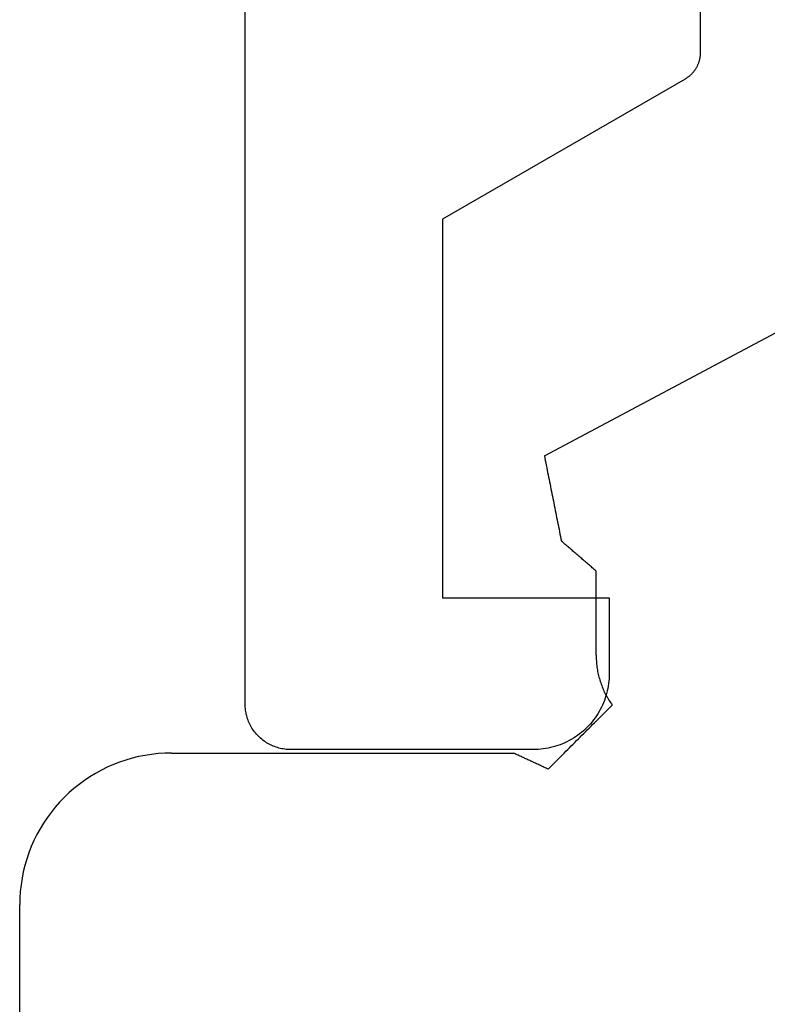
# Model space of a CAD drawing. Units: millimetres. Extents: x -3 to 1881, y -2333 to -50.
# Drawn here: x 39 to 44, y -2204 to -2198 of the extents above; entities that cross this region are included whole.
import ezdxf

# ---------------------------------------------------------------- set-up
doc = ezdxf.new("R2010")
doc.units = ezdxf.units.MM
doc.layers.add('CrossSectionsGums', color=1, linetype='Continuous')
doc.layers.add('CrossSectionsProfils', color=7, linetype='Continuous')

# ---------------------------------------------------------------- blocks, each defined once
blk = doc.blocks.new('50_43126_X', base_point=(2773.4267, 1340.4557))
at = {"layer": 'CrossSectionsProfils', "flags": 128}
blk.add_lwpolyline([(2792.2267, 1317.7599), (2792.2267, 1318.5588), (2792.2267, 1318.5631), (2792.2266, 1318.5675), (2792.2263, 1318.5719), (2792.226, 1318.5762), (2792.2256, 1318.5806), (2792.225, 1318.5849), (2792.2244, 1318.5892), (2792.2237, 1318.5935), (2792.2229, 1318.5978), (2792.222, 1318.6021), (2792.221, 1318.6063), (2792.2199, 1318.6105), (2792.2188, 1318.6147), (2792.2175, 1318.6189), (2792.2161, 1318.6231), (2792.2147, 1318.6272), (2792.2131, 1318.6313), (2792.2115, 1318.6353), (2792.2098, 1318.6393), (2792.208, 1318.6433), (2792.2061, 1318.6472), (2792.2042, 1318.6511), (2792.2021, 1318.655), (2792.2, 1318.6588), (2792.1977, 1318.6625), (2792.1954, 1318.6662), (2792.193, 1318.6699), (2792.1906, 1318.6735), (2792.188, 1318.677), (2792.1854, 1318.6805), (2792.1827, 1318.684), (2792.18, 1318.6873), (2792.1771, 1318.6906), (2792.1742, 1318.6939), (2792.1712, 1318.6971), (2792.1682, 1318.7002), (2792.1651, 1318.7033), (2792.1619, 1318.7062), (2792.1586, 1318.7091), (2792.1553, 1318.712), (2792.1519, 1318.7148), (2792.1485, 1318.7175), (2792.145, 1318.7201), (2792.1415, 1318.7226), (2792.1379, 1318.7251), (2792.1342, 1318.7275), (2792.1305, 1318.7298), (2792.1267, 1318.732), (2792.1267, 1318.732), (2790.5267, 1319.6557), (2790.5267, 1322.1557), (2791.6267, 1322.1557), (2791.6267, 1322.6557), (2791.6265, 1322.6721), (2791.6257, 1322.6884), (2791.6243, 1322.7048), (2791.6225, 1322.721), (2791.6201, 1322.7372), (2791.6171, 1322.7533), (2791.6137, 1322.7693), (2791.6097, 1322.7852), (2791.6052, 1322.8009), (2791.6002, 1322.8165), (2791.5947, 1322.8319), (2791.5887, 1322.8471), (2791.5822, 1322.8621), (2791.5752, 1322.8769), (2791.5677, 1322.8914), (2791.5598, 1322.9057), (2791.5513, 1322.9198), (2791.5425, 1322.9335), (2791.5332, 1322.947), (2791.5234, 1322.9601), (2791.5133, 1322.9729), (2791.5027, 1322.9854), (2791.4917, 1322.9975), (2791.4803, 1323.0093), (2791.4685, 1323.0207), (2791.4564, 1323.0317), (2791.4439, 1323.0423), (2791.4311, 1323.0524), (2791.418, 1323.0622), (2791.4045, 1323.0715), (2791.3908, 1323.0803), (2791.3767, 1323.0888), (2791.3624, 1323.0967), (2791.3479, 1323.1042), (2791.3331, 1323.1112), (2791.3181, 1323.1177), (2791.3029, 1323.1237), (2791.2875, 1323.1292), (2791.2719, 1323.1342), (2791.2562, 1323.1387), (2791.2403, 1323.1427), (2791.2243, 1323.1461), (2791.2082, 1323.1491), (2791.192, 1323.1515), (2791.1758, 1323.1533), (2791.1594, 1323.1547), (2791.1431, 1323.1555), (2791.1267, 1323.1557), (2791.1267, 1323.1557), (2789.5267, 1323.1557), (2789.5169, 1323.1556), (2789.5071, 1323.1551), (2789.4973, 1323.1543), (2789.4876, 1323.1532), (2789.4779, 1323.1517), (2789.4682, 1323.15), (2789.4586, 1323.1479), (2789.4491, 1323.1455), (2789.4397, 1323.1428), (2789.4303, 1323.1398), (2789.4211, 1323.1365), (2789.4119, 1323.1329), (2789.4029, 1323.129), (2789.3941, 1323.1248), (2789.3853, 1323.1203), (2789.3767, 1323.1156), (2789.3683, 1323.1105), (2789.3601, 1323.1052), (2789.352, 1323.0996), (2789.3441, 1323.0938), (2789.3364, 1323.0877), (2789.3289, 1323.0813), (2789.3217, 1323.0747), (2789.3146, 1323.0679), (2789.3078, 1323.0608), (2789.3012, 1323.0536), (2789.2948, 1323.0461), (2789.2887, 1323.0384), (2789.2829, 1323.0305), (2789.2773, 1323.0224), (2789.272, 1323.0142), (2789.2669, 1323.0057), (2789.2622, 1322.9972), (2789.2577, 1322.9884), (2789.2535, 1322.9796), (2789.2496, 1322.9706), (2789.246, 1322.9614), (2789.2427, 1322.9522), (2789.2397, 1322.9428), (2789.237, 1322.9334), (2789.2346, 1322.9239), (2789.2325, 1322.9143), (2789.2308, 1322.9046), (2789.2293, 1322.8949), (2789.2282, 1322.8852), (2789.2274, 1322.8754), (2789.2269, 1322.8656), (2789.2267, 1322.8557), (2789.2267, 1322.8557), (2789.2267, 1309.6557)], dxfattribs=at)
blk = doc.blocks.new('550_3501_6', base_point=(2037.79745, 2221.33823))
at = {"layer": 'CrossSectionsGums', "color": 252, "true_color": 0x848484}
for p, q in [((2048.48338, 2230.82225), (2048.48338, 2222.36134)), ((2048.48243, 2222.31772), (2048.48338, 2222.36134)), ((2048.47482, 2222.23081), (2048.47957, 2222.27418)), ((2048.47957, 2222.27418), (2048.48243, 2222.31772)), ((2048.46819, 2222.18769), (2048.47482, 2222.23081)), ((2048.4493, 2222.10252), (2048.45967, 2222.1449)), ((2048.45967, 2222.1449), (2048.46819, 2222.18769)), ((2048.43709, 2222.06063), (2048.4493, 2222.10252)), ((2048.40726, 2221.97865), (2048.42307, 2222.01932)), ((2048.42307, 2222.01932), (2048.43709, 2222.06063)), ((2048.38969, 2221.93872), (2048.40726, 2221.97865)), ((2048.3494, 2221.86134), (2048.37039, 2221.89959)), ((2048.37039, 2221.89959), (2048.38969, 2221.93872)), ((2048.30253, 2221.78776), (2048.32677, 2221.82404)), ((2048.32677, 2221.82404), (2048.3494, 2221.86134)), ((2048.24942, 2221.71855), (2048.27673, 2221.75257)), ((2048.27673, 2221.75257), (2048.30253, 2221.78776)), ((2048.22066, 2221.68575), (2048.24942, 2221.71855)), ((2048.12617, 2221.59529), (2048.15897, 2221.62406)), ((2048.15897, 2221.62406), (2048.19048, 2221.65423)), ((2048.19048, 2221.65423), (2048.22066, 2221.68575)), ((2048.05695, 2221.54218), (2048.09214, 2221.56798)), ((2048.09214, 2221.56798), (2048.12617, 2221.59529)), ((2047.94513, 2221.47432), (2047.98338, 2221.49531)), ((2047.98338, 2221.49531), (2048.02068, 2221.51794)), ((2048.02068, 2221.51794), (2048.05695, 2221.54218)), ((2044.9649, 2221.43217), (2044.95315, 2221.42042)), ((2044.97664, 2221.44391), (2044.9649, 2221.43217)), ((2044.98839, 2221.45566), (2044.97664, 2221.44391)), ((2045.00013, 2221.4674), (2044.98839, 2221.45566)), ((2045.00013, 2221.4674), (2045.00649, 2221.46446)), ((2045.00649, 2221.46446), (2045.01285, 2221.46151)), ((2045.01285, 2221.46151), (2045.01921, 2221.45856)), ((2045.01921, 2221.45856), (2045.02557, 2221.45562)), ((2045.02557, 2221.45562), (2045.03192, 2221.45267)), ((2045.03192, 2221.45267), (2045.03828, 2221.44972)), ((2045.03828, 2221.44972), (2045.04464, 2221.44678)), ((2045.04464, 2221.44678), (2045.051, 2221.44383)), ((2045.051, 2221.44383), (2045.05736, 2221.44088)), ((2045.05736, 2221.44088), (2045.06371, 2221.43794)), ((2045.06371, 2221.43794), (2045.07007, 2221.43499)), ((2045.07007, 2221.43499), (2045.07643, 2221.43205)), ((2045.07643, 2221.43205), (2045.08279, 2221.4291)), ((2045.08279, 2221.4291), (2045.08915, 2221.42615)), ((2045.08915, 2221.42615), (2045.0955, 2221.42321)), ((2047.8254, 2221.42164), (2047.86606, 2221.43746)), ((2047.86606, 2221.43746), (2047.906, 2221.45503)), ((2047.906, 2221.45503), (2047.94513, 2221.47432)), ((2044.89443, 2221.3617), (2044.88268, 2221.34995)), ((2044.90617, 2221.37344), (2044.89443, 2221.3617)), ((2044.91792, 2221.38519), (2044.90617, 2221.37344)), ((2044.92966, 2221.39693), (2044.91792, 2221.38519)), ((2044.94141, 2221.40868), (2044.92966, 2221.39693)), ((2044.95315, 2221.42042), (2044.94141, 2221.40868)), ((2045.0955, 2221.42321), (2045.10186, 2221.42026)), ((2045.10186, 2221.42026), (2045.10822, 2221.41731)), ((2045.10822, 2221.41731), (2045.11458, 2221.41437)), ((2045.11458, 2221.41437), (2045.12094, 2221.41142)), ((2045.12094, 2221.41142), (2045.12729, 2221.40848)), ((2045.12729, 2221.40848), (2045.13365, 2221.40553)), ((2045.13365, 2221.40553), (2045.14001, 2221.40258)), ((2045.14001, 2221.40258), (2045.14637, 2221.39964)), ((2045.14637, 2221.39964), (2045.15273, 2221.39669)), ((2045.15273, 2221.39669), (2045.15908, 2221.39374)), ((2045.15908, 2221.39374), (2045.16544, 2221.3908)), ((2045.16544, 2221.3908), (2045.1718, 2221.38785)), ((2045.1718, 2221.38785), (2045.17816, 2221.38491)), ((2045.17816, 2221.38491), (2045.18452, 2221.38196)), ((2045.18452, 2221.38196), (2045.19087, 2221.37901)), ((2045.19087, 2221.37901), (2045.19723, 2221.37607)), ((2045.19723, 2221.37607), (2045.20359, 2221.37312)), ((2045.20359, 2221.37312), (2045.20995, 2221.37017)), ((2045.20995, 2221.37017), (2045.21631, 2221.36723)), ((2045.21631, 2221.36723), (2045.22266, 2221.36428)), ((2045.22266, 2221.36428), (2045.22902, 2221.36134)), ((2047.48338, 2221.36134), (2045.22902, 2221.36134)), ((2047.48338, 2221.36134), (2047.527, 2221.36229)), ((2047.527, 2221.36229), (2047.57053, 2221.36514)), ((2047.57053, 2221.36514), (2047.6139, 2221.36989)), ((2047.6139, 2221.36989), (2047.65703, 2221.37653)), ((2047.65703, 2221.37653), (2047.69982, 2221.38504)), ((2047.69982, 2221.38504), (2047.7422, 2221.39541)), ((2047.7422, 2221.39541), (2047.78408, 2221.40762)), ((2047.78408, 2221.40762), (2047.8254, 2221.42164)), ((2044.8357, 2221.30297), (2044.82396, 2221.29123)), ((2044.84745, 2221.31472), (2044.8357, 2221.30297)), ((2044.85919, 2221.32646), (2044.84745, 2221.31472)), ((2044.87094, 2221.33821), (2044.85919, 2221.32646)), ((2044.88268, 2221.34995), (2044.87094, 2221.33821)), ((2044.76523, 2221.2325), (2044.75349, 2221.22076)), ((2044.77698, 2221.24425), (2044.76523, 2221.2325)), ((2044.78872, 2221.25599), (2044.77698, 2221.24425)), ((2044.80047, 2221.26774), (2044.78872, 2221.25599)), ((2044.81221, 2221.27948), (2044.80047, 2221.26774)), ((2044.82396, 2221.29123), (2044.81221, 2221.27948)), ((2044.70651, 2221.17378), (2044.69476, 2221.16203)), ((2044.71825, 2221.18552), (2044.70651, 2221.17378)), ((2044.73, 2221.19727), (2044.71825, 2221.18552)), ((2044.74174, 2221.20901), (2044.73, 2221.19727)), ((2044.75349, 2221.22076), (2044.74174, 2221.20901)), ((2044.63604, 2221.1033), (2044.62429, 2221.09156)), ((2044.64778, 2221.11505), (2044.63604, 2221.1033)), ((2044.65953, 2221.12679), (2044.64778, 2221.11505)), ((2044.67127, 2221.13854), (2044.65953, 2221.12679)), ((2044.68302, 2221.15029), (2044.67127, 2221.13854)), ((2044.69476, 2221.16203), (2044.68302, 2221.15029)), ((2044.58906, 2221.05632), (2044.57731, 2221.04458)), ((2044.583, 2221.03665), (2044.57731, 2221.04458)), ((2044.58855, 2221.02861), (2044.583, 2221.03665)), ((2044.6008, 2221.06807), (2044.58906, 2221.05632)), ((2044.61255, 2221.07981), (2044.6008, 2221.06807)), ((2044.62429, 2221.09156), (2044.61255, 2221.07981)), ((2044.59396, 2221.02048), (2044.58855, 2221.02861)), ((2044.59922, 2221.01226), (2044.59396, 2221.02048)), ((2044.60433, 2221.00394), (2044.59922, 2221.01226)), ((2044.6093, 2220.99553), (2044.60433, 2221.00394)), ((2044.61412, 2220.98704), (2044.6093, 2220.99553)), ((2044.61878, 2220.97846), (2044.61412, 2220.98704)), ((2044.62329, 2220.9698), (2044.61878, 2220.97846)), ((2044.62765, 2220.96107), (2044.62329, 2220.9698)), ((2044.63185, 2220.95225), (2044.62765, 2220.96107)), ((2044.6359, 2220.94337), (2044.63185, 2220.95225)), ((2044.63979, 2220.93441), (2044.6359, 2220.94337)), ((2044.64351, 2220.92538), (2044.63979, 2220.93441)), ((2044.64708, 2220.9163), (2044.64351, 2220.92538)), ((2044.65049, 2220.90715), (2044.64708, 2220.9163)), ((2044.65373, 2220.89794), (2044.65049, 2220.90715)), ((2044.65681, 2220.88867), (2044.65373, 2220.89794)), ((2044.65972, 2220.87935), (2044.65681, 2220.88867)), ((2044.66247, 2220.86998), (2044.65972, 2220.87935)), ((2044.66505, 2220.86057), (2044.66247, 2220.86998)), ((2044.66747, 2220.85111), (2044.66505, 2220.86057)), ((2044.66971, 2220.8416), (2044.66747, 2220.85111)), ((2044.67179, 2220.83206), (2044.66971, 2220.8416)), ((2044.6737, 2220.82249), (2044.67179, 2220.83206)), ((2044.67544, 2220.81288), (2044.6737, 2220.82249)), ((2044.67701, 2220.80324), (2044.67544, 2220.81288)), ((2044.6784, 2220.79358), (2044.67701, 2220.80324)), ((2044.67963, 2220.78389), (2044.6784, 2220.79358)), ((2044.68068, 2220.77419), (2044.67963, 2220.78389)), ((2044.68156, 2220.76446), (2044.68068, 2220.77419)), ((2044.68227, 2220.75472), (2044.68156, 2220.76446)), ((2044.68281, 2220.74497), (2044.68227, 2220.75472)), ((2044.68317, 2220.73522), (2044.68281, 2220.74497)), ((2044.68336, 2220.72546), (2044.68317, 2220.73522)), ((2044.68338, 2220.71569), (2044.68336, 2220.72546)), ((2044.68338, 2220.71569), (2044.68338, 2220.16095)), ((2044.68338, 2220.16095), (2044.68974, 2220.15546)), ((2044.68974, 2220.15546), (2044.69611, 2220.14997)), ((2044.69611, 2220.14997), (2044.70248, 2220.14449)), ((2044.70248, 2220.14449), (2044.70885, 2220.139)), ((2044.70885, 2220.139), (2044.71521, 2220.13351)), ((2044.71521, 2220.13351), (2044.72158, 2220.12802)), ((2044.72158, 2220.12802), (2044.72795, 2220.12253)), ((2044.72795, 2220.12253), (2044.73431, 2220.11704)), ((2044.73431, 2220.11704), (2044.74068, 2220.11156)), ((2044.74068, 2220.11156), (2044.74705, 2220.10607)), ((2044.74705, 2220.10607), (2044.75341, 2220.10058)), ((2044.75341, 2220.10058), (2044.75978, 2220.09509)), ((2044.75978, 2220.09509), (2044.76615, 2220.0896)), ((2044.76615, 2220.0896), (2044.77252, 2220.08411)), ((2044.77252, 2220.08411), (2044.77888, 2220.07863)), ((2044.77888, 2220.07863), (2044.78525, 2220.07314)), ((2044.78525, 2220.07314), (2044.79162, 2220.06765)), ((2044.79162, 2220.06765), (2044.79798, 2220.06216)), ((2044.79798, 2220.06216), (2044.80435, 2220.05667)), ((2044.80435, 2220.05667), (2044.81072, 2220.05118)), ((2044.81072, 2220.05118), (2044.81708, 2220.0457)), ((2044.81708, 2220.0457), (2044.82345, 2220.04021)), ((2044.82345, 2220.04021), (2044.82982, 2220.03472)), ((2044.82982, 2220.03472), (2044.83619, 2220.02923)), ((2044.83619, 2220.02923), (2044.84255, 2220.02374)), ((2044.84255, 2220.02374), (2044.84892, 2220.01825)), ((2044.84892, 2220.01825), (2044.85529, 2220.01277)), ((2044.85529, 2220.01277), (2044.86165, 2220.00728)), ((2044.86165, 2220.00728), (2044.86802, 2220.00179)), ((2044.86802, 2220.00179), (2044.87439, 2219.9963)), ((2044.87439, 2219.9963), (2044.88075, 2219.99081)), ((2044.88075, 2219.99081), (2044.88712, 2219.98532)), ((2044.88712, 2219.98532), (2044.89349, 2219.97984)), ((2044.89349, 2219.97984), (2044.89985, 2219.97435)), ((2044.89985, 2219.97435), (2044.90622, 2219.96886)), ((2044.90622, 2219.96886), (2044.91259, 2219.96337)), ((2044.91571, 2219.94773), (2044.91259, 2219.96337)), ((2044.91883, 2219.93209), (2044.91571, 2219.94773)), ((2044.92196, 2219.91645), (2044.91883, 2219.93209)), ((2044.92508, 2219.90081), (2044.92196, 2219.91645)), ((2044.9282, 2219.88518), (2044.92508, 2219.90081)), ((2044.93133, 2219.86954), (2044.9282, 2219.88518)), ((2044.93445, 2219.8539), (2044.93133, 2219.86954)), ((2044.93757, 2219.83826), (2044.93445, 2219.8539)), ((2044.94069, 2219.82262), (2044.93757, 2219.83826)), ((2044.94382, 2219.80698), (2044.94069, 2219.82262)), ((2044.94694, 2219.79134), (2044.94382, 2219.80698)), ((2044.95006, 2219.7757), (2044.94694, 2219.79134)), ((2044.95319, 2219.76006), (2044.95006, 2219.7757)), ((2044.95631, 2219.74442), (2044.95319, 2219.76006)), ((2044.95943, 2219.72878), (2044.95631, 2219.74442)), ((2044.96255, 2219.71314), (2044.95943, 2219.72878)), ((2044.96568, 2219.69751), (2044.96255, 2219.71314)), ((2044.9688, 2219.68187), (2044.96568, 2219.69751)), ((2044.97192, 2219.66623), (2044.9688, 2219.68187)), ((2044.97504, 2219.65059), (2044.97192, 2219.66623)), ((2044.97817, 2219.63495), (2044.97504, 2219.65059)), ((2044.98129, 2219.61931), (2044.97817, 2219.63495)), ((2044.98441, 2219.60367), (2044.98129, 2219.61931)), ((2044.98754, 2219.58803), (2044.98441, 2219.60367)), ((2044.99066, 2219.57239), (2044.98754, 2219.58803)), ((2044.99378, 2219.55675), (2044.99066, 2219.57239)), ((2044.9969, 2219.54111), (2044.99378, 2219.55675)), ((2045.00003, 2219.52547), (2044.9969, 2219.54111)), ((2045.00315, 2219.50984), (2045.00003, 2219.52547)), ((2045.00627, 2219.4942), (2045.00315, 2219.50984)), ((2045.0094, 2219.47856), (2045.00627, 2219.4942)), ((2045.01252, 2219.46292), (2045.0094, 2219.47856)), ((2045.01564, 2219.44728), (2045.01252, 2219.46292)), ((2045.01876, 2219.43164), (2045.01564, 2219.44728)), ((2045.02189, 2219.416), (2045.01876, 2219.43164)), ((2045.02501, 2219.40036), (2045.02189, 2219.416)), ((2045.02501, 2219.40036), (2043.4318, 2218.55125))]:
    blk.add_line(p, q, dxfattribs=at)
blk = doc.blocks.new('CS_1HORL1')
at = {"layer": 'CrossSectionsGums', "rotation": 180}
blk.add_blockref('550_3501_6', (50, 17.3), dxfattribs=at)
at = {"layer": 'CrossSectionsProfils', "yscale": -1}
blk.add_blockref('50_43126_X', (25, 0), dxfattribs=at)

msp = doc.modelspace()

# ---------------------------------------------------------------- block references
msp.add_blockref('CS_1HORL1', (0, -2220))
at = {"layer": 'CrossSectionsGums', "rotation": 180}
msp.add_blockref('550_3501_6', (50, -2202.7), dxfattribs=at)
at = {"layer": 'CrossSectionsProfils', "yscale": -1}
msp.add_blockref('50_43126_X', (25, -2220), dxfattribs=at)

doc.saveas('drawing.dxf')
